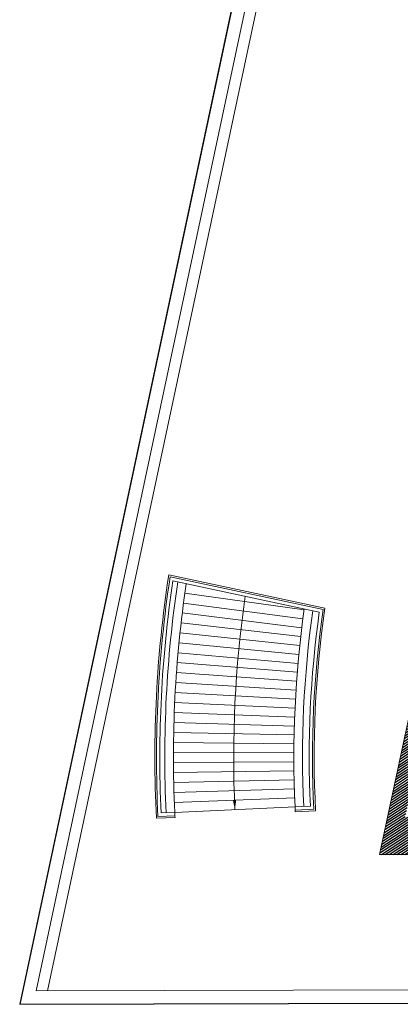
# Model space of a CAD drawing. Extents: x 435 to 765, y 95 to 281.
# Drawn here: x 435 to 446, y 112 to 142 of the extents above; entities that cross this region are included whole.
import ezdxf

# ---------------------------------------------------------------- set-up
doc = ezdxf.new("R2010")
doc.units = 0
doc.linetypes.add('CONTINU', pattern=[0])
for name, color, linetype, lineweight in [('2-ESC-GEN-E', 7, 'Continuous', 0), ('2-SBE-MBA-E', 7, 'Continuous', 0), ('2-SBE-MCN-E', 7, 'Continuous', 0)]:
    doc.layers.add(name, color=color, linetype=linetype, lineweight=lineweight)
doc.layers.add('2-SBE-MCN-H', color=7, linetype='CONTINU')
doc.layers.add('2-SBE-MUR-E', color=7, linetype='Continuous')
pattern_1 = [(33.07424, (716.31147, 169.899484), (-0.034653554, 0.053210725), [])]

msp = doc.modelspace()

# ---------------------------------------------------------------- hatches: boundary and pattern name
at = {"layer": '2-SBE-MCN-H', "linetype": 'Continuous'}
h = msp.add_hatch(dxfattribs=at)
h.set_pattern_fill('ANSI31', color=256, scale=0.02, style=0)
h.set_pattern_definition(pattern_1)
h.paths.add_polyline_path([(447.693, 122.657), (447.183, 122.765), (446.172, 118.018), (446.695, 118.02)])
h = msp.add_hatch(dxfattribs=at)
h.set_pattern_fill('ANSI31', color=256, scale=0.02, style=0)
h.set_pattern_definition(pattern_1)
h.paths.add_polyline_path([(447.355, 117.459), (448.054, 117.459), (448.054, 117.599), (446.604, 117.599), (446.695, 118.02), (446.172, 118.018), (445.843, 116.477), (447.146, 116.48)])

# ---------------------------------------------------------------- linework, layer by layer
at = {"layer": '2-ESC-GEN-E'}
for p, q in [((439.99, 124.326), (443.575, 123.822)), ((439.95, 124.029), (443.538, 123.555)), ((439.912, 123.731), (443.504, 123.288)), ((439.876, 123.433), (443.473, 123.021)), ((439.843, 123.135), (443.443, 122.753)), ((439.813, 122.837), (443.416, 122.485)), ((439.785, 122.538), (443.391, 122.217)), ((439.76, 122.239), (443.368, 121.949)), ((439.737, 121.94), (443.348, 121.681)), ((439.717, 121.64), (443.33, 121.412)), ((439.699, 121.341), (443.314, 121.143)), ((439.684, 121.041), (443.3, 120.874)), ((439.671, 120.742), (443.289, 120.605)), ((439.661, 120.442), (443.28, 120.336)), ((439.654, 120.142), (443.273, 120.067)), ((439.649, 119.842), (443.269, 119.798)), ((439.647, 119.542), (443.267, 119.528)), ((439.647, 119.242), (443.267, 119.259)), ((439.649, 118.942), (443.269, 118.99)), ((439.655, 118.642), (443.274, 118.721)), ((439.663, 118.342), (443.281, 118.452)), ((439.673, 118.042), (443.29, 118.182)), ((439.686, 117.743), (443.302, 117.908))]:
    msp.add_line(p, q, dxfattribs=at)
at = {"layer": '2-ESC-GEN-E', "flags": 128}
msp.add_lwpolyline([(441.494, 117.825, 0, 0.1, 0), (441.482, 118.112, 0.1, 0.1, 0)], format="xyseb", dxfattribs=at)
at = {"layer": '2-ESC-GEN-E'}
for radius, start, end in [(35.587, 171.5139, 182.706), (35.327, 171.5401, 182.7067), (33.517, 171.7333, 182.7115), (31.707, 171.9486, 182.7169), (31.447, 171.9816, 182.7177)]:
    msp.add_arc((474.973, 119.411), radius, start, end, dxfattribs=at)
at = {"layer": '2-SBE-MBA-E', "color": 1}
for p, q in [((471.055, 281.074), (435.024, 111.979)), ((435.024, 111.979), (469.921, 112.087))]:
    msp.add_line(p, q, dxfattribs=at)
at = {"layer": '2-SBE-MBA-E'}
for p, q in [((471.343, 280.506), (435.518, 112.381)), ((471.653, 280.367), (435.858, 112.382)), ((435.518, 112.381), (469.752, 112.487))]:
    msp.add_line(p, q, dxfattribs=at)
at = {"layer": '2-SBE-MBA-E', "flags": 128}
for points in [[(443.309, 117.758), (443.919, 117.786, -0.049107), (444.198, 123.873), (439.505, 124.874, 0.051097), (439.134, 117.567), (439.693, 117.593)], [(443.307, 117.808), (443.866, 117.834, -0.048325), (444.142, 123.834), (439.546, 124.814, 0.050379), (439.181, 117.619), (439.691, 117.643)], [(443.302, 117.908), (443.762, 117.929, -0.04677), (444.03, 123.756), (439.629, 124.694, 0.048937), (439.276, 117.724), (439.686, 117.743)]]:
    msp.add_lwpolyline(points, format="xyb", dxfattribs=at)
at = {"layer": '2-SBE-MBA-E'}
for radius, start, end in [(35.327, 182.7067, 182.95), (31.707, 182.7169, 182.988)]:
    msp.add_arc((474.973, 119.411), radius, start, end, dxfattribs=at)
at = {"layer": '2-SBE-MCN-E'}
for p, q in [((449.275, 132.584), (445.843, 116.477)), ((445.843, 116.477), (447.146, 116.48))]:
    msp.add_line(p, q, dxfattribs=at)
at = {"layer": '2-SBE-MUR-E'}
for p, q in [((471.055, 281.074), (435.024, 111.979)), ((435.024, 111.979), (469.921, 112.087))]:
    msp.add_line(p, q, dxfattribs=at)

doc.saveas('drawing.dxf')
